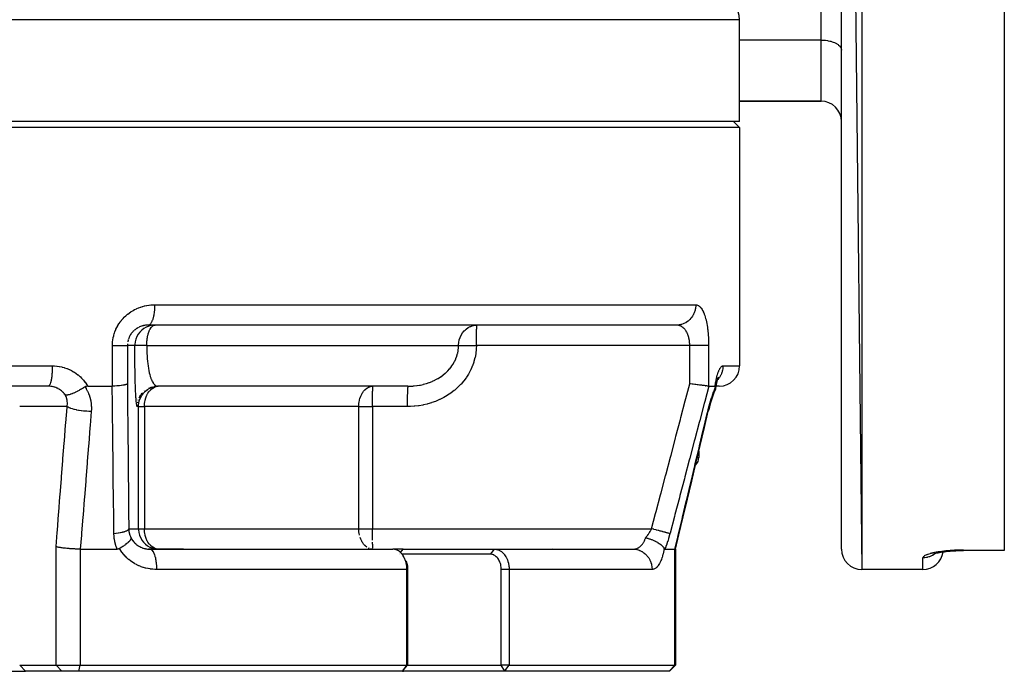
# Model space of a CAD drawing. Units: millimetres. Extents: x -196 to 347, y -203 to 203.
# Drawn here: x 2 to 51, y 108 to 140 of the extents above; entities that cross this region are included whole.
import ezdxf

# ---------------------------------------------------------------- set-up
doc = ezdxf.new("R2010")
doc.units = ezdxf.units.MM
doc.linetypes.add('DASHED', pattern=[9.652, 8.128, -1.524])
doc.layers.add('nevidi', color=4, linetype='DASHED')

msp = doc.modelspace()

# ---------------------------------------------------------------- linework, layer by layer
at = {"color": 2}
for p, q in [((42.5, 202.454), (43.5, 113.454)), ((42.5, 114.454), (42.5, 202.454)), ((50.5, 202.502), (50.5, 114.405)), ((37.5, 135.454), (37.5, 140.454)), ((37.5, 135.454), (37.5, 140.454)), ((42.5, 140.06), (42.499, 140.076)), ((42.499, 138.977), (42.5, 138.954)), ((37.5, 136.454), (41.5, 136.454)), ((41.5, 136.454), (37.5, 136.454)), ((37.5, 135.454), (-46.5, 135.454)), ((37.5, 135.154), (37.2, 135.454)), ((37.5, 135.154), (37.2, 135.454)), ((37.5, 135.154), (-46.5, 135.154)), ((37.5, 135.154), (37.5, 123.454)), ((37.5, 135.154), (37.5, 123.454)), ((34.399, 125.454), (8.455, 125.454)), ((8.777, 125.453), (8.797, 125.454)), ((24.605, 125.454), (24.606, 125.454)), ((36.461, 122.903), (36.426, 122.835)), ((3.55, 122.454), (-12.55, 122.454)), ((3.598, 122.453), (3.55, 122.454)), ((5.487, 122.454), (6.69, 122.454)), ((8.869, 122.453), (8.916, 122.454)), ((21.21, 122.454), (8.916, 122.454)), ((21.21, 122.454), (21.209, 122.453)), ((35.823, 122.454), (35.815, 122.454)), ((35.982, 122.454), (35.979, 122.454)), ((35.982, 122.454), (36.295, 122.454)), ((36.319, 122.362), (36.32, 122.371)), ((36.32, 122.371), (36.319, 122.363)), ((36.328, 122.425), (36.321, 122.373)), ((36.327, 122.416), (36.321, 122.375)), ((36.321, 122.375), (36.327, 122.415)), ((36.5, 122.454), (36.333, 122.454)), ((36.015, 121.423), (36.02, 121.444)), ((36.044, 121.529), (36.052, 121.559)), ((35.964, 121.222), (35.964, 121.221)), ((35.5, 120.618), (35.5, 120.613)), ((35.5, 119.271), (35.5, 118.954)), ((7.793, 114.754), (7.794, 114.754)), ((8.265, 114.754), (8.266, 114.754)), ((5.121, 114.454), (6.933, 114.454)), ((8.481, 114.454), (8.473, 114.454)), ((10.183, 114.454), (8.489, 114.454)), ((8.53, 114.454), (20.471, 114.454)), ((19.468, 114.455), (19.462, 114.455)), ((20.974, 114.454), (20.471, 114.454)), ((25.262, 114.2), (20.931, 114.2)), ((20.974, 114.454), (25.457, 114.454)), ((25.457, 114.454), (32.259, 114.454)), ((33.831, 114.454), (34.326, 114.454)), ((34.356, 114.46), (34.356, 108.754)), ((47.651, 114.34), (47.622, 114.337)), ((47.835, 114.358), (47.811, 114.356)), ((48.027, 114.371), (48.01, 114.37)), ((48.127, 114.376), (48.113, 114.376)), ((48.429, 114.384), (48.425, 114.384)), ((50.5, 114.384), (48.5, 114.384)), ((50.5, 114.384), (48.5, 114.384)), ((50.5, 114.405), (50.5, 114.384)), ((21.107, 113.867), (21.081, 113.93)), ((21.107, 113.867), (21.135, 113.807)), ((21.111, 113.861), (21.112, 113.859)), ((21.164, 108.754), (21.164, 113.454)), ((21.196, 113.454), (21.196, 108.754)), ((25.792, 108.754), (25.792, 113.454)), ((26.181, 113.454), (26.181, 108.754)), ((46.5, 113.454), (43.5, 113.454)), ((46.5, 113.454), (43.5, 113.454)), ((-11.428, 108.454), (2.428, 108.454)), ((2.143, 108.754), (3.929, 108.754)), ((4.213, 108.454), (2.428, 108.454)), ((3.929, 108.754), (5.118, 108.754)), ((5.046, 108.454), (4.213, 108.454)), ((20.949, 108.454), (5.046, 108.454)), ((5.118, 108.754), (21.164, 108.754)), ((20.949, 108.454), (21.196, 108.754)), ((20.949, 108.454), (20.991, 108.454)), ((25.97, 108.454), (20.991, 108.454)), ((21.196, 108.754), (21.164, 108.754)), ((21.196, 108.754), (25.792, 108.754)), ((26.181, 108.754), (25.792, 108.754)), ((25.97, 108.454), (25.792, 108.754)), ((34.035, 108.454), (25.97, 108.454)), ((26.181, 108.754), (34.326, 108.754)), ((34.056, 108.454), (34.035, 108.454)), ((34.356, 108.754), (34.056, 108.454)), ((34.356, 108.754), (34.056, 108.454)), ((34.326, 108.754), (34.356, 108.754))]:
    msp.add_line(p, q, dxfattribs=at)
for points in [[(8.75, 125.453), (8.617, 125.437), (8.617, 125.437), (8.487, 125.404), (8.487, 125.404), (8.363, 125.354), (8.362, 125.354), (8.246, 125.288), (8.246, 125.288), (8.139, 125.207), (8.139, 125.207), (8.045, 125.112), (8.044, 125.112), (7.963, 125.005), (7.963, 125.005), (7.897, 124.889), (7.897, 124.888), (7.847, 124.764), (7.847, 124.764), (7.814, 124.634), (7.799, 124.501), (7.798, 124.454)], [(8.455, 125.454), (8.428, 125.453), (8.421, 125.453), (8.407, 125.453)], [(24.525, 125.45), (24.559, 125.452), (24.606, 125.454)], [(34.433, 125.453), (34.428, 125.453), (34.423, 125.453), (34.399, 125.454)], [(36.438, 122.87), (36.418, 122.813), (36.4, 122.75), (36.381, 122.682), (36.364, 122.609), (36.348, 122.531), (36.333, 122.449)], [(36.442, 122.866), (36.423, 122.824), (36.416, 122.805)], [(5.351, 122.417), (5.334, 122.406), (5.281, 122.373), (5.277, 122.37), (5.265, 122.363), (5.236, 122.345), (5.181, 122.313), (5.176, 122.31), (5.166, 122.305), (5.136, 122.287), (5.08, 122.256), (5.077, 122.255), (5.067, 122.249), (5.036, 122.233), (4.98, 122.204), (4.97, 122.199), (4.935, 122.182), (4.887, 122.158), (4.883, 122.157), (4.875, 122.153), (4.836, 122.135), (4.799, 122.119), (4.79, 122.115), (4.784, 122.113), (4.74, 122.095), (4.718, 122.086), (4.703, 122.081), (4.699, 122.079), (4.648, 122.061), (4.643, 122.06), (4.622, 122.053), (4.62, 122.052), (4.575, 122.039), (4.562, 122.036), (4.548, 122.032), (4.548, 122.032), (4.515, 122.025), (4.485, 122.019), (4.483, 122.019), (4.478, 122.018), (4.462, 122.016), (4.428, 122.014), (4.428, 122.014), (4.418, 122.013), (4.417, 122.013), (4.389, 122.015)], [(5.487, 122.454), (5.479, 122.454), (5.462, 122.453), (5.439, 122.45), (5.415, 122.445), (5.393, 122.438), (5.383, 122.434), (5.351, 122.417)], [(6.69, 122.454), (6.694, 122.454), (6.699, 122.454)], [(7.432, 122.577), (7.424, 122.565), (7.424, 122.565), (7.421, 122.562), (7.399, 122.548), (7.398, 122.548), (7.393, 122.545), (7.357, 122.532), (7.356, 122.532), (7.349, 122.53), (7.298, 122.516), (7.298, 122.516), (7.289, 122.514), (7.226, 122.502), (7.225, 122.502), (7.215, 122.5), (7.139, 122.489), (7.138, 122.489), (7.127, 122.487), (7.041, 122.477), (7.038, 122.477), (7.028, 122.476), (6.932, 122.468), (6.929, 122.467), (6.918, 122.467), (6.814, 122.46), (6.811, 122.459), (6.8, 122.459), (6.699, 122.454)], [(7.976, 121.454), (7.977, 121.501), (7.992, 121.634), (8.025, 121.764), (8.025, 121.764), (8.075, 121.888), (8.075, 121.889), (8.141, 122.005), (8.142, 122.005), (8.223, 122.112), (8.223, 122.112), (8.317, 122.207), (8.318, 122.207), (8.424, 122.288), (8.424, 122.288), (8.541, 122.354), (8.541, 122.354), (8.665, 122.404), (8.665, 122.404), (8.795, 122.437), (8.795, 122.437), (8.928, 122.453)], [(8.925, 122.451), (8.929, 122.452), (8.942, 122.453)], [(35.979, 122.454), (35.967, 122.456), (35.949, 122.458), (35.946, 122.459), (35.918, 122.463), (35.896, 122.466), (35.89, 122.467), (35.854, 122.471), (35.827, 122.475), (35.819, 122.476), (35.776, 122.482), (35.745, 122.486), (35.735, 122.487), (35.685, 122.494), (35.651, 122.499), (35.639, 122.5), (35.582, 122.508), (35.547, 122.512), (35.532, 122.514), (35.47, 122.522), (35.435, 122.527), (35.416, 122.529), (35.35, 122.538), (35.315, 122.543), (35.294, 122.545), (35.224, 122.555), (35.19, 122.559), (35.166, 122.562), (35.094, 122.571), (35.063, 122.575), (35.051, 122.577)], [(35.979, 122.454), (35.981, 122.454), (35.982, 122.454)], [(36.319, 122.417), (36.316, 122.434), (36.309, 122.447), (36.308, 122.448), (36.302, 122.452), (36.295, 122.454)], [(36.319, 122.417), (36.319, 122.416), (36.32, 122.403), (36.321, 122.373), (36.32, 122.363), (36.32, 122.356), (36.318, 122.339), (36.312, 122.313), (36.309, 122.305)], [(36.309, 122.305), (36.277, 122.226), (36.241, 122.133), (36.206, 122.038), (36.172, 121.94), (36.138, 121.84), (36.106, 121.738), (36.074, 121.634), (36.044, 121.529), (36.015, 121.423), (35.987, 121.316), (35.964, 121.222)], [(36.309, 122.305), (36.303, 122.287), (36.289, 122.256)], [(34.356, 114.459), (34.52, 115.154), (34.729, 116.032), (34.938, 116.91), (35.147, 117.788), (35.356, 118.665), (35.565, 119.543), (35.774, 120.421), (35.964, 121.222)], [(7.976, 115.454), (7.977, 115.407), (7.992, 115.274), (8.025, 115.144), (8.025, 115.143), (8.075, 115.019), (8.075, 115.019), (8.141, 114.903), (8.142, 114.902), (8.223, 114.796), (8.223, 114.796), (8.318, 114.701), (8.318, 114.701), (8.424, 114.62), (8.424, 114.62), (8.541, 114.553), (8.541, 114.553), (8.665, 114.503), (8.665, 114.503), (8.795, 114.47), (8.795, 114.47), (8.928, 114.455)], [(7.609, 115.015), (7.612, 115.002), (7.612, 114.994), (7.611, 114.985), (7.611, 114.979), (7.61, 114.974), (7.608, 114.966), (7.603, 114.952), (7.6, 114.945), (7.594, 114.934), (7.589, 114.923), (7.588, 114.923), (7.573, 114.898), (7.573, 114.898), (7.567, 114.889), (7.549, 114.867), (7.542, 114.858), (7.538, 114.853), (7.532, 114.847), (7.504, 114.816), (7.502, 114.814), (7.494, 114.806), (7.478, 114.79), (7.47, 114.783), (7.458, 114.772), (7.457, 114.771), (7.425, 114.743), (7.411, 114.731), (7.406, 114.727), (7.402, 114.724), (7.346, 114.68), (7.345, 114.679), (7.341, 114.676), (7.332, 114.669), (7.28, 114.631), (7.272, 114.626), (7.256, 114.615), (7.243, 114.606), (7.207, 114.582), (7.198, 114.576), (7.159, 114.551), (7.146, 114.543), (7.128, 114.531), (7.12, 114.526), (7.057, 114.488), (7.048, 114.483)], [(32.885, 115.015), (32.892, 115.014), (32.968, 114.994), (32.974, 114.993), (33, 114.985), (33.008, 114.983), (33.064, 114.966), (33.083, 114.96), (33.119, 114.947), (33.127, 114.945), (33.158, 114.934), (33.19, 114.921), (33.225, 114.907), (33.247, 114.898), (33.249, 114.898), (33.293, 114.878), (33.324, 114.864), (33.336, 114.858), (33.36, 114.846), (33.393, 114.83), (33.415, 114.818), (33.419, 114.816), (33.464, 114.79), (33.474, 114.784), (33.486, 114.777), (33.496, 114.771), (33.497, 114.77), (33.557, 114.731), (33.566, 114.724), (33.571, 114.721), (33.572, 114.72), (33.63, 114.676), (33.635, 114.671), (33.637, 114.669), (33.648, 114.66), (33.685, 114.626), (33.691, 114.621), (33.705, 114.606), (33.713, 114.598), (33.733, 114.576), (33.737, 114.571), (33.759, 114.543), (33.765, 114.534), (33.771, 114.526), (33.775, 114.521), (33.797, 114.483)], [(5.118, 114.454), (5.11, 114.454), (5.078, 114.454), (5.012, 114.456), (4.985, 114.456), (4.951, 114.457), (4.885, 114.46), (4.859, 114.461), (4.823, 114.462), (4.758, 114.465), (4.732, 114.467), (4.696, 114.469), (4.633, 114.473), (4.609, 114.475), (4.572, 114.477), (4.512, 114.482), (4.49, 114.484), (4.452, 114.487), (4.396, 114.493), (4.377, 114.495), (4.34, 114.499), (4.289, 114.505), (4.273, 114.507), (4.237, 114.512), (4.191, 114.519), (4.178, 114.521), (4.144, 114.526), (4.105, 114.533), (4.095, 114.535), (4.063, 114.541), (4.03, 114.548), (4.023, 114.549), (3.996, 114.556), (3.97, 114.563), (3.965, 114.565), (3.943, 114.572), (3.929, 114.577)], [(5.121, 114.454), (5.119, 114.454), (5.118, 114.454)], [(7.049, 114.483), (7.042, 114.48), (7.026, 114.472), (7.003, 114.464), (6.979, 114.458), (6.956, 114.455), (6.933, 114.454)], [(8.482, 114.455), (8.485, 114.455), (8.53, 114.454)], [(8.942, 114.455), (8.929, 114.456), (8.925, 114.456)], [(21.164, 113.454), (21.163, 113.522), (21.162, 113.527), (21.158, 113.588), (21.156, 113.607), (21.155, 113.612), (21.144, 113.69), (21.143, 113.694), (21.139, 113.719), (21.128, 113.771), (21.127, 113.775), (21.108, 113.846), (21.107, 113.85), (21.106, 113.853), (21.081, 113.926), (21.08, 113.929), (21.066, 113.965), (21.051, 113.998), (21.05, 114.001), (21.017, 114.067), (21.016, 114.069), (21.013, 114.076), (20.979, 114.132), (20.978, 114.134), (20.95, 114.175), (20.938, 114.191), (20.937, 114.193), (20.893, 114.246), (20.892, 114.247), (20.879, 114.261), (20.846, 114.294), (20.844, 114.296), (20.801, 114.333), (20.796, 114.337), (20.794, 114.338), (20.743, 114.373), (20.741, 114.374), (20.716, 114.389), (20.689, 114.403), (20.687, 114.404), (20.634, 114.426), (20.631, 114.427), (20.628, 114.428), (20.577, 114.442), (20.574, 114.443), (20.536, 114.449), (20.518, 114.452), (20.516, 114.452), (20.471, 114.454)], [(25.792, 113.454), (25.792, 113.505), (25.792, 113.506), (25.788, 113.568), (25.788, 113.57), (25.78, 113.631), (25.779, 113.632), (25.767, 113.691), (25.767, 113.693), (25.751, 113.75), (25.75, 113.752), (25.731, 113.806), (25.73, 113.808), (25.708, 113.86), (25.707, 113.861), (25.681, 113.91), (25.68, 113.911), (25.652, 113.958), (25.651, 113.959), (25.62, 114.002), (25.619, 114.003), (25.586, 114.044), (25.585, 114.045), (25.55, 114.081), (25.549, 114.082), (25.512, 114.114), (25.511, 114.115), (25.472, 114.142), (25.471, 114.143), (25.431, 114.165), (25.43, 114.166), (25.388, 114.183), (25.386, 114.183), (25.343, 114.194), (25.342, 114.194), (25.299, 114.2), (25.297, 114.2), (25.262, 114.2)], [(25.457, 114.454), (25.506, 114.452), (25.509, 114.451), (25.525, 114.449), (25.568, 114.442), (25.571, 114.441), (25.621, 114.428), (25.628, 114.426), (25.631, 114.425), (25.687, 114.402), (25.689, 114.401), (25.715, 114.389), (25.744, 114.373), (25.746, 114.371), (25.799, 114.336), (25.801, 114.335), (25.803, 114.333), (25.851, 114.293), (25.853, 114.292), (25.885, 114.261), (25.901, 114.245), (25.903, 114.243), (25.948, 114.19), (25.95, 114.188), (25.96, 114.175), (25.992, 114.131), (25.993, 114.129), (26.025, 114.076), (26.031, 114.066), (26.032, 114.064), (26.066, 113.997), (26.067, 113.995), (26.08, 113.965), (26.097, 113.925), (26.098, 113.922), (26.123, 113.849), (26.124, 113.846), (26.124, 113.846), (26.145, 113.77), (26.146, 113.767), (26.156, 113.719), (26.161, 113.689), (26.162, 113.685), (26.173, 113.607), (26.173, 113.602), (26.175, 113.588), (26.18, 113.522), (26.18, 113.518), (26.181, 113.454)], [(32.259, 114.454), (32.286, 114.454), (32.292, 114.455), (32.294, 114.455)], [(33.831, 114.454), (33.824, 114.455), (33.818, 114.458), (33.81, 114.464), (33.803, 114.472), (33.803, 114.473), (33.799, 114.48), (33.797, 114.483)], [(34.326, 114.454), (34.343, 114.455), (34.346, 114.455), (34.347, 114.456), (34.355, 114.459), (34.356, 114.459)], [(34.326, 114.454), (34.326, 114.454), (34.326, 114.454)], [(46.995, 114.208), (47.039, 114.224), (47.089, 114.24), (47.142, 114.255), (47.201, 114.27), (47.264, 114.284)], [(47.024, 114.214), (47.057, 114.23), (47.07, 114.235)], [(47.174, 114.264), (47.245, 114.279), (47.319, 114.293), (47.397, 114.306), (47.478, 114.318), (47.564, 114.329), (47.652, 114.34), (47.743, 114.349), (47.836, 114.358), (47.931, 114.365), (48.028, 114.371), (48.127, 114.376), (48.227, 114.38), (48.328, 114.383), (48.429, 114.384), (48.5, 114.385)], [(21.135, 113.807), (21.135, 113.806), (21.155, 113.751), (21.155, 113.749), (21.171, 113.692), (21.171, 113.69), (21.183, 113.631), (21.184, 113.629), (21.192, 113.569), (21.192, 113.567), (21.196, 113.505), (21.196, 113.504), (21.196, 113.454)], [(20.949, 108.454), (21.057, 108.604), (21.164, 108.754)], [(25.97, 108.454), (26.076, 108.604), (26.181, 108.754)]]:
    msp.add_lwpolyline(points, dxfattribs=at)
for centre, radius, start, end in [((36.5, 140.454), 1, 0, 90), ((41.5, 135.454), 1, 0, 90), ((36.5, 123.454), 1, 270, 360), ((35, 118.954), 0.5, 312.425, 0), ((43.5, 114.454), 1, 180, 270), ((46.5, 114.454), 1, 270, 352.3077)]:
    msp.add_arc(centre, radius, start, end, dxfattribs=at)
at = {"layer": 'nevidi', "color": 7, "linetype": 'Continuous'}
for p, q in [((43.5, 203.454), (43.5, 113.454)), ((41.5, 139.454), (41.5, 147.454)), ((37.5, 140.454), (-46.5, 140.454)), ((41.5, 139.454), (37.5, 139.454)), ((41.5, 136.454), (41.5, 139.454)), ((8.771, 126.454), (35.348, 126.454)), ((8.022, 125.36), (8.01, 125.354)), ((8.168, 125.414), (8.137, 125.404)), ((6.699, 122.454), (6.699, 124.454)), ((7.798, 124.454), (7.432, 124.454)), ((7.432, 124.454), (7.432, 122.577)), ((7.451, 124.649), (7.448, 124.634)), ((8.382, 124.454), (23.697, 124.454)), ((35.051, 124.454), (24.572, 124.454)), ((35.051, 122.577), (35.051, 124.454)), ((35.979, 124.454), (35.979, 122.454)), ((-12.746, 123.454), (3.746, 123.454)), ((36.683, 123.454), (37.5, 123.454)), ((8.606, 122.404), (8.688, 122.428)), ((8.735, 122.437), (8.81, 122.448)), ((8.258, 122.207), (8.279, 122.225)), ((8.365, 122.288), (8.379, 122.297)), ((4.472, 121.454), (2.143, 121.454)), ((7.976, 121.454), (7.916, 121.454)), ((7.917, 121.501), (7.922, 121.56)), ((7.933, 121.634), (7.943, 121.681)), ((7.966, 121.764), (7.978, 121.8)), ((7.976, 115.454), (7.976, 121.454)), ((7.977, 121.454), (8.268, 121.454)), ((8.268, 121.454), (8.268, 115.454)), ((18.794, 121.454), (8.268, 121.454)), ((18.794, 115.454), (18.794, 121.454)), ((18.794, 121.454), (19.466, 121.454)), ((19.466, 121.454), (19.466, 115.454)), ((21.175, 121.454), (19.466, 121.454)), ((35.061, 118.954), (35.063, 118.954)), ((35.425, 118.954), (35.5, 118.954)), ((7.497, 115.454), (7.976, 115.454)), ((7.977, 115.454), (8.268, 115.454)), ((8.268, 115.454), (18.794, 115.454)), ((18.794, 115.454), (19.466, 115.454)), ((19.466, 115.454), (33.181, 115.454)), ((3.929, 108.754), (3.929, 114.577)), ((5.118, 114.454), (5.118, 108.754)), ((5.12, 114.154), (5.119, 114.154)), ((19.318, 114.488), (19.282, 114.503)), ((20.779, 114.191), (20.779, 114.189)), ((20.811, 114.241), (20.812, 114.243)), ((20.849, 114.291), (20.974, 114.454)), ((28.294, 114.485), (28.294, 114.484)), ((28.294, 114.455), (28.294, 114.454)), ((32.294, 114.455), (32.327, 114.458)), ((34.326, 108.754), (34.326, 114.454)), ((48.5, 114.405), (50.5, 114.405)), ((46.5, 113.454), (46.5, 114.027)), ((21.164, 113.454), (8.864, 113.454)), ((33.202, 113.454), (26.181, 113.454)), ((2.428, 108.454), (2.143, 108.754)), ((4.213, 108.454), (3.929, 108.754)), ((5.046, 108.454), (5.118, 108.754)), ((20.991, 108.454), (20.972, 108.481)), ((34.035, 108.454), (34.326, 108.754))]:
    msp.add_line(p, q, dxfattribs=at)
for points in [[(41.5, 139.454), (41.547, 139.453), (41.594, 139.452), (41.68, 139.446), (41.726, 139.441), (41.81, 139.429), (41.855, 139.421), (41.935, 139.404), (41.977, 139.393), (42.051, 139.371), (42.09, 139.358), (42.158, 139.33), (42.193, 139.314), (42.253, 139.283), (42.283, 139.265), (42.334, 139.23), (42.359, 139.21), (42.401, 139.171), (42.42, 139.15), (42.451, 139.109), (42.464, 139.086), (42.484, 139.044), (42.491, 139.021), (42.499, 138.977)], [(6.699, 124.454), (6.7, 124.51), (6.7, 124.526), (6.706, 124.618), (6.707, 124.633), (6.718, 124.724), (6.72, 124.739), (6.736, 124.829), (6.739, 124.844), (6.76, 124.934), (6.763, 124.948), (6.789, 125.036), (6.793, 125.05), (6.823, 125.136), (6.829, 125.15), (6.863, 125.235), (6.869, 125.248), (6.909, 125.331), (6.916, 125.344), (6.959, 125.425), (6.967, 125.438), (7.015, 125.516), (7.023, 125.528), (7.075, 125.603), (7.084, 125.615), (7.139, 125.687), (7.149, 125.698), (7.208, 125.767), (7.218, 125.778), (7.28, 125.843), (7.291, 125.854), (7.357, 125.916), (7.368, 125.926), (7.438, 125.985), (7.449, 125.994), (7.521, 126.049), (7.533, 126.058), (7.608, 126.109), (7.62, 126.117), (7.697, 126.164), (7.709, 126.172), (7.788, 126.215), (7.801, 126.221), (7.882, 126.26), (7.895, 126.267), (7.978, 126.302), (7.991, 126.307), (8.076, 126.338), (8.09, 126.343), (8.176, 126.37), (8.19, 126.374), (8.277, 126.396), (8.291, 126.4), (8.379, 126.418), (8.393, 126.42), (8.481, 126.434), (8.495, 126.436), (8.584, 126.446), (8.598, 126.447), (8.687, 126.452), (8.702, 126.453), (8.771, 126.454)], [(8.771, 126.454), (8.771, 126.43), (8.769, 126.348), (8.768, 126.32), (8.768, 126.307), (8.763, 126.226), (8.76, 126.189), (8.759, 126.187), (8.751, 126.108), (8.747, 126.07), (8.746, 126.062), (8.736, 125.995), (8.729, 125.959), (8.726, 125.943), (8.716, 125.889), (8.708, 125.856), (8.702, 125.832), (8.692, 125.792), (8.683, 125.761), (8.674, 125.733), (8.664, 125.704), (8.654, 125.678), (8.641, 125.647), (8.633, 125.629), (8.623, 125.607), (8.606, 125.575), (8.6, 125.566), (8.588, 125.548), (8.567, 125.52), (8.564, 125.516), (8.552, 125.503), (8.527, 125.481), (8.527, 125.48), (8.514, 125.472), (8.489, 125.46), (8.485, 125.458), (8.476, 125.456), (8.455, 125.454)], [(35.348, 126.454), (35.346, 126.389), (35.343, 126.348), (35.34, 126.32), (35.331, 126.267), (35.323, 126.226), (35.314, 126.189), (35.302, 126.147), (35.29, 126.108), (35.272, 126.062), (35.26, 126.032), (35.242, 125.995), (35.215, 125.942), (35.204, 125.923), (35.182, 125.889), (35.142, 125.832), (35.136, 125.823), (35.11, 125.792), (35.057, 125.733), (35.056, 125.732), (35.028, 125.704), (34.967, 125.653), (34.959, 125.646), (34.935, 125.629), (34.869, 125.585), (34.851, 125.575), (34.835, 125.565), (34.764, 125.531), (34.736, 125.519), (34.728, 125.516), (34.653, 125.49), (34.615, 125.48), (34.614, 125.48), (34.539, 125.465), (34.5, 125.459), (34.489, 125.458), (34.422, 125.454), (34.399, 125.454)], [(35.348, 126.454), (35.366, 126.453), (35.371, 126.453), (35.401, 126.448), (35.405, 126.447), (35.435, 126.438), (35.439, 126.436), (35.468, 126.423), (35.473, 126.42), (35.501, 126.402), (35.505, 126.399), (35.533, 126.377), (35.538, 126.373), (35.565, 126.347), (35.569, 126.342), (35.596, 126.312), (35.6, 126.306), (35.626, 126.272), (35.63, 126.266), (35.655, 126.227), (35.659, 126.22), (35.683, 126.178), (35.687, 126.17), (35.71, 126.123), (35.714, 126.115), (35.736, 126.065), (35.74, 126.056), (35.762, 126.002), (35.765, 125.992), (35.785, 125.935), (35.789, 125.925), (35.808, 125.863), (35.811, 125.853), (35.83, 125.787), (35.833, 125.776), (35.85, 125.708), (35.853, 125.696), (35.869, 125.624), (35.872, 125.612), (35.887, 125.538), (35.889, 125.525), (35.903, 125.448), (35.905, 125.435), (35.917, 125.355), (35.919, 125.342), (35.93, 125.26), (35.932, 125.247), (35.942, 125.162), (35.944, 125.148), (35.952, 125.062), (35.953, 125.048), (35.961, 124.96), (35.962, 124.945), (35.968, 124.856), (35.969, 124.842), (35.973, 124.752), (35.974, 124.737), (35.977, 124.647), (35.977, 124.632), (35.979, 124.54), (35.979, 124.525), (35.979, 124.454)], [(7.982, 125.341), (7.976, 125.338), (7.937, 125.316), (7.93, 125.313), (7.893, 125.289), (7.89, 125.288), (7.886, 125.286), (7.849, 125.26), (7.844, 125.256), (7.808, 125.229), (7.802, 125.224), (7.781, 125.207)], [(8.119, 125.398), (8.077, 125.383), (8.07, 125.38), (8.029, 125.363)], [(8.268, 125.437), (8.225, 125.428), (8.218, 125.427), (8.175, 125.416)], [(8.407, 125.453), (8.377, 125.451), (8.37, 125.45), (8.326, 125.446), (8.319, 125.445), (8.275, 125.438), (8.27, 125.437)], [(8.382, 124.454), (8.382, 124.471), (8.383, 124.523), (8.385, 124.581), (8.385, 124.588), (8.389, 124.645), (8.391, 124.663), (8.396, 124.717), (8.396, 124.719), (8.407, 124.797), (8.415, 124.846), (8.421, 124.879), (8.422, 124.886), (8.44, 124.965), (8.446, 124.987), (8.459, 125.034), (8.472, 125.076), (8.482, 125.105), (8.502, 125.158), (8.509, 125.175), (8.54, 125.24), (8.55, 125.258), (8.552, 125.261), (8.599, 125.333), (8.603, 125.338), (8.629, 125.369), (8.65, 125.389), (8.659, 125.397), (8.703, 125.428), (8.717, 125.435), (8.75, 125.448), (8.758, 125.449), (8.777, 125.453)], [(23.697, 124.454), (23.698, 124.496), (23.705, 124.588), (23.709, 124.616), (23.73, 124.719), (23.733, 124.734), (23.77, 124.846), (23.771, 124.85), (23.771, 124.85), (23.823, 124.963), (23.825, 124.965), (23.89, 125.07), (23.894, 125.076), (23.971, 125.169), (23.976, 125.175), (24.014, 125.213), (24.066, 125.258), (24.07, 125.261), (24.173, 125.333), (24.174, 125.334), (24.267, 125.381), (24.284, 125.389), (24.295, 125.393), (24.401, 125.428), (24.424, 125.434), (24.521, 125.449), (24.525, 125.45)], [(24.572, 124.454), (24.572, 124.501), (24.572, 124.581), (24.572, 124.634), (24.573, 124.706), (24.573, 124.764), (24.574, 124.827), (24.575, 124.889), (24.576, 124.942), (24.577, 125.005), (24.578, 125.049), (24.58, 125.112), (24.581, 125.147), (24.584, 125.207), (24.585, 125.233), (24.587, 125.288), (24.588, 125.306), (24.591, 125.354), (24.592, 125.366), (24.596, 125.404), (24.596, 125.411), (24.6, 125.437), (24.601, 125.44), (24.605, 125.453)], [(35.051, 124.454), (35.05, 124.482), (35.05, 124.49), (35.05, 124.501), (35.049, 124.535), (35.048, 124.543), (35.045, 124.588), (35.045, 124.595), (35.041, 124.634), (35.04, 124.64), (35.039, 124.648), (35.033, 124.692), (35.032, 124.7), (35.025, 124.744), (35.024, 124.751), (35.021, 124.764), (35.015, 124.794), (35.013, 124.801), (35.003, 124.844), (35.001, 124.85), (34.991, 124.889), (34.99, 124.892), (34.988, 124.898), (34.975, 124.938), (34.973, 124.945), (34.959, 124.983), (34.957, 124.989), (34.95, 125.005), (34.941, 125.027), (34.939, 125.033), (34.922, 125.069), (34.919, 125.075), (34.901, 125.11), (34.9, 125.112), (34.899, 125.115), (34.88, 125.148), (34.876, 125.153), (34.856, 125.184), (34.853, 125.189), (34.841, 125.207), (34.832, 125.219), (34.829, 125.223), (34.807, 125.251), (34.803, 125.255), (34.78, 125.281), (34.776, 125.285), (34.773, 125.288), (34.752, 125.308), (34.748, 125.312), (34.723, 125.334), (34.719, 125.337), (34.697, 125.354), (34.693, 125.357), (34.689, 125.36), (34.662, 125.378), (34.658, 125.38), (34.631, 125.396), (34.626, 125.398), (34.614, 125.404), (34.599, 125.412), (34.594, 125.414), (34.566, 125.425), (34.561, 125.427), (34.532, 125.436), (34.527, 125.437), (34.525, 125.437), (34.498, 125.444), (34.493, 125.445), (34.463, 125.45), (34.458, 125.45), (34.433, 125.453)], [(7.622, 125.035), (7.601, 125.005), (7.596, 124.997), (7.592, 124.991), (7.568, 124.952), (7.564, 124.946), (7.542, 124.906), (7.539, 124.899), (7.533, 124.889), (7.519, 124.858), (7.516, 124.851), (7.498, 124.809), (7.496, 124.802), (7.482, 124.764)], [(7.767, 125.195), (7.762, 125.19), (7.729, 125.159), (7.724, 125.154), (7.693, 125.121), (7.688, 125.116), (7.684, 125.112), (7.658, 125.082), (7.654, 125.076), (7.626, 125.041)], [(6.699, 124.454), (6.749, 124.454), (6.78, 124.454), (6.815, 124.454), (6.842, 124.454), (6.872, 124.454), (6.93, 124.454), (6.932, 124.454), (6.959, 124.454), (7.014, 124.454), (7.041, 124.454), (7.041, 124.454), (7.092, 124.454), (7.117, 124.454), (7.139, 124.454), (7.164, 124.454), (7.186, 124.454), (7.226, 124.454), (7.228, 124.454), (7.247, 124.454), (7.284, 124.454), (7.298, 124.454), (7.301, 124.454), (7.332, 124.454), (7.346, 124.454), (7.356, 124.454), (7.371, 124.454), (7.382, 124.454), (7.398, 124.454), (7.4, 124.454), (7.408, 124.454), (7.421, 124.454), (7.424, 124.454), (7.425, 124.454), (7.431, 124.454)], [(7.436, 124.543), (7.433, 124.501), (7.433, 124.497), (7.432, 124.49), (7.432, 124.454)], [(7.478, 124.752), (7.465, 124.708), (7.463, 124.701), (7.453, 124.656)], [(7.916, 121.454), (7.911, 121.457), (7.91, 121.458), (7.904, 121.47), (7.903, 121.472), (7.897, 121.494), (7.896, 121.498), (7.89, 121.528), (7.889, 121.534), (7.883, 121.574), (7.882, 121.581), (7.876, 121.631), (7.875, 121.639), (7.869, 121.698), (7.868, 121.708), (7.862, 121.777), (7.861, 121.788), (7.856, 121.865), (7.855, 121.879), (7.85, 121.965), (7.849, 121.98), (7.844, 122.075), (7.843, 122.091), (7.838, 122.196), (7.837, 122.214), (7.832, 122.328), (7.832, 122.347), (7.827, 122.469), (7.826, 122.49), (7.822, 122.62), (7.822, 122.641), (7.818, 122.779), (7.817, 122.801), (7.814, 122.947), (7.813, 122.971), (7.81, 123.124), (7.809, 123.149), (7.807, 123.308), (7.806, 123.335), (7.804, 123.498), (7.803, 123.525), (7.802, 123.692), (7.801, 123.72), (7.8, 123.891), (7.8, 123.919), (7.799, 124.095), (7.798, 124.124), (7.798, 124.302), (7.798, 124.331), (7.798, 124.454)], [(8.382, 124.454), (8.371, 124.454), (8.342, 124.454), (8.315, 124.454), (8.294, 124.454), (8.24, 124.454), (8.229, 124.454), (8.221, 124.454), (8.17, 124.454), (8.152, 124.454), (8.125, 124.454), (8.105, 124.454), (8.088, 124.454), (8.045, 124.454), (8.034, 124.454), (8.03, 124.454), (7.99, 124.454), (7.977, 124.454), (7.956, 124.454), (7.942, 124.454), (7.93, 124.454), (7.9, 124.454), (7.892, 124.454), (7.89, 124.454), (7.865, 124.454), (7.857, 124.454), (7.844, 124.454), (7.837, 124.454), (7.831, 124.454), (7.816, 124.454), (7.813, 124.454), (7.812, 124.454), (7.803, 124.454), (7.801, 124.454), (7.798, 124.454)], [(8.382, 124.454), (8.382, 124.352), (8.382, 124.333), (8.385, 124.214), (8.386, 124.195), (8.386, 124.186), (8.39, 124.079), (8.391, 124.06), (8.398, 123.946), (8.399, 123.928), (8.399, 123.923), (8.407, 123.817), (8.409, 123.799), (8.419, 123.69), (8.421, 123.673), (8.421, 123.67), (8.433, 123.567), (8.435, 123.55), (8.449, 123.449), (8.451, 123.433), (8.451, 123.431), (8.466, 123.337), (8.469, 123.322), (8.486, 123.231), (8.488, 123.217), (8.49, 123.21), (8.507, 123.131), (8.51, 123.117), (8.529, 123.037), (8.533, 123.024), (8.536, 123.011), (8.554, 122.949), (8.557, 122.937), (8.579, 122.868), (8.583, 122.857), (8.589, 122.839), (8.606, 122.795), (8.61, 122.785), (8.634, 122.728), (8.638, 122.72), (8.649, 122.696), (8.663, 122.669), (8.667, 122.662), (8.693, 122.617), (8.697, 122.61), (8.716, 122.584), (8.724, 122.572), (8.729, 122.566), (8.756, 122.534), (8.761, 122.529), (8.786, 122.506), (8.788, 122.504), (8.789, 122.504), (8.794, 122.5), (8.822, 122.481), (8.827, 122.478), (8.856, 122.465), (8.861, 122.463), (8.861, 122.463), (8.89, 122.456), (8.895, 122.455), (8.916, 122.454)], [(24.572, 124.454), (24.567, 124.294), (24.565, 124.264), (24.546, 124.082), (24.541, 124.052), (24.508, 123.872), (24.501, 123.843), (24.453, 123.665), (24.445, 123.636), (24.383, 123.462), (24.372, 123.434), (24.297, 123.265), (24.284, 123.238), (24.197, 123.077), (24.182, 123.051), (24.083, 122.896), (24.066, 122.871), (23.956, 122.723), (23.937, 122.699), (23.817, 122.559), (23.796, 122.537), (23.667, 122.407), (23.645, 122.386), (23.507, 122.265), (23.484, 122.246), (23.338, 122.133), (23.314, 122.115), (23.16, 122.012), (23.135, 121.996), (22.976, 121.904), (22.949, 121.889), (22.785, 121.807), (22.758, 121.794), (22.59, 121.722), (22.562, 121.711), (22.389, 121.648), (22.36, 121.639), (22.183, 121.586), (22.154, 121.579), (21.975, 121.536), (21.945, 121.53), (21.765, 121.498), (21.735, 121.494), (21.553, 121.472), (21.523, 121.469), (21.34, 121.457), (21.31, 121.456), (21.175, 121.454)], [(21.21, 122.454), (21.332, 122.456), (21.354, 122.457), (21.45, 122.463), (21.49, 122.466), (21.512, 122.468), (21.647, 122.483), (21.669, 122.487), (21.779, 122.505), (21.785, 122.506), (21.802, 122.509), (21.823, 122.513), (21.956, 122.542), (21.977, 122.547), (22.107, 122.583), (22.108, 122.584), (22.128, 122.59), (22.254, 122.632), (22.275, 122.64), (22.398, 122.689), (22.412, 122.696), (22.417, 122.698), (22.537, 122.754), (22.556, 122.763), (22.672, 122.826), (22.69, 122.837), (22.694, 122.839), (22.802, 122.907), (22.819, 122.918), (22.925, 122.994), (22.941, 123.007), (22.947, 123.011), (23.041, 123.089), (23.057, 123.103), (23.15, 123.191), (23.164, 123.206), (23.169, 123.21), (23.251, 123.3), (23.264, 123.316), (23.343, 123.415), (23.355, 123.431), (23.355, 123.432), (23.426, 123.536), (23.437, 123.553), (23.498, 123.661), (23.503, 123.67), (23.508, 123.68), (23.56, 123.793), (23.568, 123.811), (23.61, 123.923), (23.612, 123.928), (23.618, 123.947), (23.651, 124.066), (23.655, 124.085), (23.675, 124.186), (23.678, 124.206), (23.681, 124.225), (23.693, 124.347), (23.695, 124.367), (23.697, 124.454)], [(23.697, 124.454), (23.72, 124.454), (23.731, 124.454), (23.736, 124.454), (23.764, 124.454), (23.776, 124.454), (23.806, 124.454), (23.814, 124.454), (23.828, 124.454), (23.87, 124.454), (23.885, 124.454), (23.889, 124.454), (23.931, 124.454), (23.948, 124.454), (23.983, 124.454), (23.998, 124.454), (24.016, 124.454), (24.069, 124.454), (24.088, 124.454), (24.144, 124.454), (24.164, 124.454), (24.201, 124.454), (24.223, 124.454), (24.244, 124.454), (24.305, 124.454), (24.321, 124.454), (24.326, 124.454), (24.389, 124.454), (24.411, 124.454), (24.445, 124.454), (24.475, 124.454), (24.497, 124.454), (24.561, 124.454), (24.572, 124.454)], [(35.979, 124.454), (35.974, 124.454), (35.967, 124.454), (35.953, 124.454), (35.941, 124.454), (35.918, 124.454), (35.914, 124.454), (35.899, 124.454), (35.865, 124.454), (35.854, 124.454), (35.847, 124.454), (35.809, 124.454), (35.788, 124.454), (35.776, 124.454), (35.745, 124.454), (35.722, 124.454), (35.685, 124.454), (35.673, 124.454), (35.648, 124.454), (35.595, 124.454), (35.582, 124.454), (35.568, 124.454), (35.511, 124.454), (35.482, 124.454), (35.47, 124.454), (35.422, 124.454), (35.392, 124.454), (35.349, 124.454), (35.33, 124.454), (35.298, 124.454), (35.234, 124.454), (35.224, 124.454), (35.201, 124.454), (35.136, 124.454), (35.103, 124.454), (35.094, 124.454), (35.051, 124.454)], [(3.746, 123.454), (3.745, 123.369), (3.745, 123.348), (3.744, 123.32), (3.742, 123.247), (3.741, 123.226), (3.739, 123.189), (3.735, 123.128), (3.734, 123.108), (3.73, 123.062), (3.726, 123.014), (3.724, 122.995), (3.718, 122.942), (3.714, 122.906), (3.712, 122.889), (3.703, 122.832), (3.699, 122.807), (3.697, 122.792), (3.686, 122.733), (3.683, 122.718), (3.68, 122.704), (3.665, 122.646), (3.664, 122.641), (3.66, 122.629), (3.643, 122.575), (3.643, 122.575), (3.64, 122.565), (3.621, 122.523), (3.619, 122.519), (3.617, 122.516), (3.598, 122.485), (3.594, 122.48), (3.594, 122.48), (3.574, 122.462), (3.57, 122.459), (3.568, 122.458), (3.55, 122.454), (3.55, 122.454)], [(3.746, 123.454), (3.834, 123.452), (3.852, 123.451), (3.961, 123.442), (3.979, 123.441), (4.087, 123.425), (4.104, 123.422), (4.211, 123.4), (4.228, 123.396), (4.333, 123.367), (4.35, 123.362), (4.453, 123.327), (4.469, 123.321), (4.569, 123.28), (4.585, 123.273), (4.682, 123.225), (4.698, 123.217), (4.792, 123.163), (4.807, 123.154), (4.898, 123.095), (4.913, 123.084), (4.999, 123.02), (5.013, 123.009), (5.095, 122.939), (5.108, 122.927), (5.185, 122.852), (5.198, 122.839), (5.271, 122.759), (5.282, 122.745), (5.35, 122.661), (5.36, 122.646), (5.423, 122.558), (5.432, 122.543), (5.487, 122.454)], [(36.295, 122.454), (36.306, 122.529), (36.309, 122.544), (36.324, 122.633), (36.326, 122.647), (36.342, 122.732), (36.345, 122.746), (36.362, 122.827), (36.365, 122.839), (36.383, 122.915), (36.386, 122.927), (36.406, 122.998), (36.409, 123.01), (36.429, 123.075), (36.432, 123.086), (36.453, 123.146), (36.456, 123.155), (36.477, 123.209), (36.481, 123.218), (36.502, 123.266), (36.506, 123.273), (36.528, 123.316), (36.532, 123.322), (36.554, 123.358), (36.558, 123.363), (36.58, 123.393), (36.584, 123.397), (36.606, 123.42), (36.61, 123.423), (36.632, 123.439), (36.636, 123.441), (36.658, 123.45), (36.662, 123.451), (36.683, 123.454)], [(36.683, 123.454), (36.683, 123.448), (36.677, 123.348), (36.674, 123.325), (36.673, 123.32), (36.656, 123.226), (36.651, 123.204), (36.647, 123.189), (36.621, 123.108), (36.613, 123.087), (36.603, 123.062), (36.573, 122.995), (36.562, 122.975), (36.544, 122.943), (36.511, 122.889), (36.498, 122.871), (36.47, 122.832), (36.437, 122.792), (36.422, 122.775), (36.4, 122.752)], [(3.731, 122.438), (3.676, 122.446), (3.667, 122.447), (3.612, 122.452), (3.603, 122.452)], [(4.389, 122.015), (4.369, 122.043), (4.364, 122.05), (4.33, 122.093), (4.324, 122.1), (4.314, 122.112), (4.288, 122.14), (4.282, 122.146), (4.244, 122.184), (4.237, 122.19), (4.219, 122.207), (4.196, 122.226), (4.189, 122.231), (4.146, 122.264), (4.139, 122.269), (4.111, 122.288), (4.093, 122.299), (4.086, 122.304), (4.039, 122.331), (4.031, 122.335), (3.993, 122.354), (3.982, 122.36), (3.974, 122.363), (3.924, 122.384), (3.916, 122.387), (3.867, 122.404), (3.864, 122.405), (3.856, 122.408), (3.803, 122.423), (3.794, 122.425), (3.74, 122.436), (3.734, 122.437)], [(5.351, 122.417), (5.402, 122.336), (5.41, 122.322), (5.464, 122.224), (5.471, 122.209), (5.518, 122.107), (5.524, 122.092), (5.564, 121.986), (5.569, 121.97), (5.601, 121.862), (5.605, 121.845), (5.63, 121.735), (5.633, 121.718), (5.65, 121.606), (5.652, 121.59), (5.661, 121.477), (5.662, 121.46), (5.664, 121.346), (5.664, 121.329), (5.658, 121.214), (5.658, 121.211)], [(6.77, 115.211), (6.761, 115.955), (6.76, 116.056), (6.751, 116.88), (6.75, 116.98), (6.741, 117.805), (6.74, 117.904), (6.731, 118.73), (6.73, 118.829), (6.72, 119.653), (6.719, 119.753), (6.71, 120.577), (6.709, 120.678), (6.7, 121.503), (6.699, 121.602), (6.69, 122.427), (6.69, 122.454)], [(7.432, 122.577), (7.438, 121.945), (7.438, 121.845), (7.446, 121.02), (7.447, 120.92), (7.454, 120.096), (7.455, 119.996), (7.463, 119.172), (7.464, 119.071), (7.471, 118.247), (7.472, 118.147), (7.48, 117.321), (7.481, 117.222), (7.488, 116.397), (7.489, 116.298), (7.497, 115.474), (7.497, 115.454)], [(8.268, 121.454), (8.269, 121.486), (8.269, 121.501), (8.274, 121.581), (8.28, 121.634), (8.286, 121.678), (8.303, 121.764), (8.304, 121.769), (8.306, 121.777), (8.335, 121.878), (8.339, 121.889), (8.374, 121.98), (8.385, 122.005), (8.412, 122.058), (8.426, 122.083), (8.443, 122.112), (8.492, 122.184), (8.51, 122.207), (8.53, 122.231), (8.577, 122.28), (8.586, 122.288), (8.657, 122.347), (8.668, 122.354), (8.679, 122.362), (8.756, 122.404), (8.789, 122.419), (8.798, 122.422), (8.848, 122.437), (8.925, 122.451)], [(8.481, 122.354), (8.487, 122.357), (8.57, 122.392), (8.601, 122.403)], [(18.794, 121.454), (18.795, 121.486), (18.795, 121.502), (18.8, 121.578), (18.805, 121.623), (18.806, 121.635), (18.811, 121.671), (18.829, 121.764), (18.83, 121.767), (18.856, 121.865), (18.864, 121.888), (18.894, 121.966), (18.895, 121.968), (18.911, 122.005), (18.944, 122.069), (18.969, 122.112), (18.996, 122.153), (19.009, 122.172), (19.036, 122.207), (19.093, 122.27), (19.104, 122.282), (19.111, 122.288), (19.194, 122.354), (19.196, 122.356), (19.22, 122.371), (19.282, 122.404), (19.318, 122.42), (19.34, 122.427), (19.374, 122.437), (19.453, 122.451), (19.462, 122.452)], [(19.466, 121.454), (19.466, 121.501), (19.467, 121.581), (19.467, 121.634), (19.468, 121.706), (19.468, 121.764), (19.469, 121.827), (19.47, 121.889), (19.471, 121.942), (19.472, 122.005), (19.473, 122.049), (19.475, 122.112), (19.476, 122.147), (19.478, 122.207), (19.479, 122.233), (19.482, 122.288), (19.483, 122.306), (19.486, 122.354), (19.487, 122.366), (19.49, 122.404), (19.491, 122.411), (19.495, 122.437), (19.495, 122.44), (19.5, 122.453)], [(21.209, 122.453), (21.207, 122.448), (21.206, 122.445), (21.204, 122.437), (21.202, 122.428), (21.201, 122.421), (21.199, 122.404), (21.198, 122.392), (21.197, 122.382), (21.195, 122.354), (21.194, 122.342), (21.193, 122.329), (21.191, 122.288), (21.191, 122.279), (21.19, 122.262), (21.187, 122.207), (21.187, 122.203), (21.186, 122.184), (21.184, 122.116), (21.184, 122.112), (21.183, 122.094), (21.181, 122.019), (21.181, 122.005), (21.181, 121.994), (21.179, 121.913), (21.179, 121.889), (21.179, 121.887), (21.178, 121.8), (21.177, 121.772), (21.177, 121.764), (21.176, 121.681), (21.176, 121.653), (21.176, 121.634), (21.176, 121.56), (21.175, 121.531), (21.175, 121.501), (21.175, 121.454)], [(33.181, 115.454), (33.376, 116.198), (33.403, 116.298), (33.619, 117.122), (33.646, 117.222), (33.862, 118.046), (33.889, 118.147), (34.105, 118.972), (34.131, 119.071), (34.348, 119.895), (34.374, 119.996), (34.59, 120.82), (34.616, 120.92), (34.832, 121.744), (34.859, 121.845), (35.051, 122.577)], [(35.982, 122.454), (35.785, 121.702), (35.758, 121.602), (35.542, 120.778), (35.516, 120.678), (35.299, 119.853), (35.273, 119.753), (35.056, 118.929), (35.03, 118.829), (34.813, 118.004), (34.786, 117.904), (34.569, 117.08), (34.543, 116.98), (34.326, 116.156), (34.299, 116.056), (34.082, 115.231), (34.077, 115.211)], [(35.933, 121.211), (35.955, 121.302), (35.959, 121.317), (35.986, 121.422), (35.99, 121.437), (36.018, 121.541), (36.022, 121.556), (36.052, 121.658), (36.057, 121.674), (36.087, 121.774), (36.092, 121.789), (36.123, 121.888), (36.128, 121.903), (36.161, 122), (36.166, 122.015), (36.2, 122.11), (36.205, 122.124), (36.239, 122.216), (36.244, 122.23), (36.279, 122.319), (36.284, 122.332), (36.319, 122.417)], [(4.472, 121.454), (4.478, 121.501), (4.479, 121.504), (4.48, 121.513), (4.484, 121.57), (4.484, 121.578), (4.484, 121.634), (4.484, 121.635), (4.484, 121.643), (4.48, 121.699), (4.48, 121.707), (4.472, 121.763), (4.472, 121.764), (4.471, 121.771), (4.459, 121.825), (4.458, 121.833), (4.442, 121.886), (4.442, 121.889), (4.44, 121.894), (4.421, 121.945), (4.418, 121.953), (4.395, 122.002), (4.394, 122.005), (4.392, 122.009), (4.389, 122.015)], [(8.016, 121.889), (8.028, 121.913), (8.043, 121.942), (8.082, 122.005), (8.091, 122.019), (8.11, 122.046), (8.163, 122.112), (8.167, 122.116)], [(3.929, 114.577), (3.984, 115.273), (3.993, 115.386), (4.053, 116.15), (4.062, 116.263), (4.122, 117.028), (4.131, 117.141), (4.192, 117.906), (4.201, 118.019), (4.261, 118.784), (4.27, 118.897), (4.331, 119.661), (4.339, 119.774), (4.4, 120.539), (4.409, 120.652), (4.469, 121.417), (4.472, 121.454)], [(5.658, 121.211), (5.56, 121.214), (5.549, 121.215), (5.535, 121.215), (5.433, 121.222), (5.422, 121.222), (5.408, 121.224), (5.306, 121.233), (5.295, 121.234), (5.281, 121.235), (5.181, 121.247), (5.17, 121.249), (5.157, 121.251), (5.06, 121.265), (5.049, 121.267), (5.037, 121.269), (4.944, 121.286), (4.935, 121.288), (4.923, 121.291), (4.837, 121.31), (4.828, 121.312), (4.817, 121.315), (4.739, 121.336), (4.731, 121.339), (4.721, 121.342), (4.652, 121.364), (4.645, 121.367), (4.637, 121.37), (4.578, 121.394), (4.572, 121.396), (4.565, 121.4), (4.517, 121.424), (4.512, 121.427), (4.506, 121.43), (4.472, 121.454)], [(5.658, 121.211), (5.603, 120.523), (5.594, 120.41), (5.533, 119.645), (5.524, 119.532), (5.463, 118.767), (5.454, 118.654), (5.394, 117.89), (5.385, 117.776), (5.324, 117.011), (5.315, 116.898), (5.254, 116.134), (5.245, 116.021), (5.184, 115.256), (5.175, 115.143), (5.121, 114.454)], [(34.326, 114.454), (34.463, 115.03), (34.49, 115.143), (34.672, 115.908), (34.699, 116.021), (34.88, 116.786), (34.907, 116.898), (35.089, 117.663), (35.116, 117.776), (35.298, 118.541), (35.325, 118.654), (35.507, 119.419), (35.534, 119.532), (35.715, 120.297), (35.742, 120.41), (35.924, 121.175), (35.933, 121.211)], [(35.933, 121.211), (35.952, 121.214), (35.954, 121.215), (35.954, 121.215), (35.956, 121.215), (35.964, 121.221)], [(7.497, 115.454), (7.489, 115.43), (7.488, 115.428), (7.486, 115.425), (7.485, 115.422), (7.467, 115.4), (7.465, 115.398), (7.459, 115.392), (7.456, 115.39), (7.432, 115.372), (7.429, 115.369), (7.416, 115.361), (7.411, 115.358), (7.384, 115.344), (7.38, 115.342), (7.357, 115.331), (7.352, 115.329), (7.325, 115.318), (7.32, 115.316), (7.285, 115.304), (7.278, 115.301), (7.253, 115.294), (7.247, 115.292), (7.199, 115.279), (7.191, 115.276), (7.171, 115.272), (7.165, 115.27), (7.101, 115.256), (7.092, 115.255), (7.08, 115.252), (7.073, 115.251), (6.994, 115.237), (6.984, 115.236), (6.981, 115.235), (6.973, 115.234), (6.878, 115.222), (6.876, 115.222), (6.868, 115.221), (6.867, 115.221), (6.77, 115.211)], [(6.933, 114.454), (6.892, 114.554), (6.887, 114.568), (6.85, 114.68), (6.846, 114.694), (6.817, 114.808), (6.813, 114.823), (6.792, 114.938), (6.79, 114.954), (6.776, 115.071), (6.775, 115.086), (6.77, 115.206), (6.77, 115.211)], [(7.497, 115.454), (7.499, 115.407), (7.5, 115.399), (7.5, 115.391), (7.507, 115.333), (7.508, 115.325), (7.517, 115.273), (7.518, 115.267), (7.52, 115.26), (7.534, 115.203), (7.537, 115.195), (7.553, 115.143), (7.555, 115.14), (7.557, 115.132), (7.579, 115.078), (7.582, 115.071), (7.607, 115.019), (7.607, 115.018), (7.609, 115.015)], [(8.925, 114.456), (8.848, 114.47), (8.798, 114.486), (8.789, 114.489), (8.756, 114.503), (8.679, 114.546), (8.668, 114.553), (8.657, 114.561), (8.586, 114.62), (8.577, 114.628), (8.53, 114.677), (8.51, 114.701), (8.492, 114.723), (8.443, 114.796), (8.426, 114.825), (8.412, 114.849), (8.385, 114.902), (8.374, 114.928), (8.339, 115.019), (8.335, 115.03), (8.306, 115.131), (8.304, 115.139), (8.303, 115.144), (8.286, 115.23), (8.28, 115.274), (8.274, 115.327), (8.269, 115.407), (8.269, 115.421), (8.268, 115.454)], [(18.83, 115.141), (18.829, 115.144), (18.811, 115.237), (18.806, 115.273), (18.805, 115.285), (18.8, 115.33), (18.795, 115.406), (18.795, 115.422), (18.794, 115.454)], [(19.472, 114.902), (19.471, 114.966), (19.47, 115.019), (19.469, 115.08), (19.468, 115.144), (19.468, 115.202), (19.467, 115.274), (19.467, 115.327), (19.466, 115.407), (19.466, 115.454)], [(32.885, 115.015), (32.889, 115.019), (32.925, 115.063), (32.93, 115.07), (32.972, 115.124), (32.977, 115.131), (32.986, 115.143), (33.017, 115.187), (33.022, 115.194), (33.061, 115.251), (33.066, 115.259), (33.075, 115.274), (33.102, 115.317), (33.107, 115.324), (33.142, 115.383), (33.146, 115.391), (33.155, 115.407), (33.179, 115.451), (33.181, 115.454)], [(34.077, 115.211), (34.048, 115.22), (34.045, 115.221), (34.041, 115.222), (34.037, 115.223), (34.001, 115.233), (33.997, 115.234), (33.986, 115.237), (33.981, 115.239), (33.942, 115.249), (33.938, 115.251), (33.917, 115.256), (33.911, 115.258), (33.873, 115.269), (33.867, 115.27), (33.836, 115.279), (33.829, 115.281), (33.794, 115.29), (33.787, 115.292), (33.744, 115.304), (33.735, 115.306), (33.705, 115.314), (33.698, 115.316), (33.641, 115.331), (33.632, 115.334), (33.609, 115.34), (33.602, 115.342), (33.53, 115.361), (33.52, 115.364), (33.507, 115.367), (33.499, 115.369), (33.413, 115.392), (33.403, 115.395), (33.399, 115.396), (33.391, 115.398), (33.291, 115.425), (33.289, 115.425), (33.281, 115.427), (33.28, 115.428), (33.181, 115.454)], [(34.077, 115.211), (34.047, 115.102), (34.043, 115.086), (34.008, 114.968), (34.004, 114.953), (33.967, 114.836), (33.962, 114.821), (33.924, 114.707), (33.919, 114.692), (33.879, 114.581), (33.874, 114.566), (33.833, 114.459), (33.831, 114.454)], [(7.609, 115.015), (7.627, 114.981), (7.631, 114.973), (7.657, 114.93), (7.661, 114.923), (7.675, 114.902), (7.69, 114.881), (7.695, 114.874), (7.726, 114.834), (7.731, 114.827), (7.758, 114.796), (7.764, 114.789), (7.769, 114.783), (7.804, 114.747), (7.81, 114.741), (7.847, 114.707), (7.853, 114.702), (7.855, 114.701), (7.892, 114.671), (7.899, 114.666), (7.939, 114.636), (7.946, 114.632), (7.964, 114.62), (7.988, 114.605), (7.995, 114.601), (8.038, 114.576), (8.045, 114.572), (8.084, 114.553), (8.09, 114.55), (8.097, 114.547), (8.143, 114.528), (8.151, 114.525), (8.197, 114.508), (8.205, 114.505), (8.211, 114.503), (8.252, 114.491), (8.26, 114.489), (8.308, 114.477), (8.316, 114.476), (8.345, 114.47), (8.364, 114.467), (8.372, 114.466), (8.42, 114.46), (8.428, 114.459), (8.477, 114.455), (8.482, 114.455)], [(19.196, 114.552), (19.194, 114.553), (19.111, 114.62), (19.104, 114.626), (19.093, 114.638), (19.036, 114.701), (19.009, 114.736), (18.996, 114.755), (18.969, 114.796), (18.944, 114.839), (18.911, 114.903), (18.895, 114.94), (18.894, 114.942), (18.864, 115.019)], [(19.49, 114.503), (19.487, 114.542), (19.486, 114.553), (19.483, 114.602), (19.482, 114.62), (19.479, 114.675), (19.478, 114.701), (19.476, 114.761), (19.475, 114.796)], [(32.333, 114.459), (32.368, 114.465), (32.374, 114.466), (32.393, 114.47), (32.408, 114.474), (32.414, 114.476), (32.448, 114.487), (32.453, 114.489), (32.487, 114.503), (32.492, 114.506), (32.524, 114.522), (32.529, 114.525), (32.561, 114.544), (32.566, 114.547), (32.574, 114.553), (32.596, 114.569), (32.601, 114.573), (32.63, 114.597), (32.635, 114.601), (32.655, 114.62), (32.663, 114.627), (32.668, 114.632), (32.695, 114.661), (32.699, 114.666), (32.725, 114.697), (32.727, 114.701), (32.729, 114.702), (32.753, 114.736), (32.757, 114.742), (32.78, 114.778), (32.783, 114.784), (32.79, 114.796), (32.805, 114.822), (32.808, 114.828), (32.828, 114.868), (32.831, 114.874), (32.844, 114.902), (32.85, 114.916), (32.852, 114.923), (32.869, 114.966), (32.872, 114.974), (32.885, 115.015)], [(8.864, 113.454), (8.789, 113.455), (8.773, 113.456), (8.674, 113.462), (8.658, 113.464), (8.56, 113.475), (8.544, 113.478), (8.446, 113.495), (8.43, 113.498), (8.333, 113.52), (8.318, 113.524), (8.222, 113.552), (8.206, 113.557), (8.112, 113.59), (8.096, 113.595), (8.004, 113.634), (7.989, 113.64), (7.898, 113.683), (7.884, 113.691), (7.796, 113.739), (7.781, 113.747), (7.696, 113.8), (7.682, 113.809), (7.6, 113.867), (7.586, 113.877), (7.507, 113.94), (7.494, 113.951), (7.418, 114.018), (7.406, 114.029), (7.335, 114.101), (7.323, 114.113), (7.256, 114.188), (7.245, 114.201), (7.182, 114.281), (7.172, 114.294), (7.114, 114.378), (7.105, 114.391), (7.051, 114.478), (7.049, 114.483)], [(8.53, 114.454), (8.533, 114.454), (8.561, 114.449), (8.565, 114.448), (8.574, 114.445), (8.605, 114.428), (8.606, 114.428), (8.615, 114.421), (8.645, 114.392), (8.648, 114.389), (8.654, 114.383), (8.683, 114.342), (8.689, 114.333), (8.691, 114.33), (8.719, 114.279), (8.726, 114.264), (8.727, 114.261), (8.751, 114.203), (8.758, 114.185), (8.761, 114.175), (8.78, 114.116), (8.786, 114.096), (8.791, 114.076), (8.806, 114.019), (8.811, 113.996), (8.817, 113.965), (8.827, 113.913), (8.831, 113.889), (8.837, 113.846), (8.843, 113.8), (8.846, 113.774), (8.852, 113.719), (8.855, 113.681), (8.857, 113.655), (8.861, 113.588), (8.862, 113.56), (8.863, 113.533), (8.864, 113.454)], [(19.462, 114.455), (19.453, 114.456), (19.374, 114.47)], [(25.262, 114.2), (25.34, 114.302), (25.361, 114.328), (25.441, 114.433), (25.457, 114.454)], [(32.259, 114.454), (32.334, 114.451), (32.348, 114.449), (32.359, 114.448), (32.449, 114.433), (32.472, 114.428), (32.473, 114.428), (32.561, 114.401), (32.585, 114.392), (32.593, 114.389), (32.669, 114.354), (32.691, 114.342), (32.708, 114.333), (32.77, 114.294), (32.791, 114.279), (32.815, 114.261), (32.864, 114.221), (32.883, 114.203), (32.912, 114.175), (32.948, 114.136), (32.965, 114.116), (32.997, 114.076), (33.022, 114.041), (33.037, 114.019), (33.069, 113.965), (33.085, 113.936), (33.096, 113.913), (33.126, 113.846), (33.134, 113.825), (33.143, 113.8), (33.168, 113.719), (33.171, 113.707), (33.177, 113.681), (33.193, 113.588), (33.193, 113.586), (33.196, 113.56), (33.201, 113.463), (33.202, 113.454)], [(33.797, 114.483), (33.782, 114.406), (33.78, 114.392), (33.762, 114.308), (33.759, 114.295), (33.74, 114.215), (33.737, 114.202), (33.716, 114.126), (33.713, 114.114), (33.691, 114.041), (33.687, 114.03), (33.664, 113.962), (33.66, 113.951), (33.635, 113.888), (33.631, 113.878), (33.605, 113.82), (33.6, 113.81), (33.573, 113.756), (33.569, 113.748), (33.54, 113.699), (33.535, 113.691), (33.506, 113.647), (33.501, 113.641), (33.471, 113.602), (33.465, 113.596), (33.434, 113.562), (33.429, 113.557), (33.397, 113.529), (33.392, 113.525), (33.359, 113.502), (33.353, 113.498), (33.319, 113.48), (33.314, 113.478), (33.28, 113.465), (33.274, 113.464), (33.239, 113.456), (33.234, 113.456), (33.202, 113.454)], [(48.5, 114.405), (48.42, 114.405), (48.402, 114.405), (48.304, 114.403), (48.287, 114.403), (48.19, 114.4), (48.173, 114.399), (48.076, 114.396), (48.059, 114.395), (47.964, 114.39), (47.947, 114.389), (47.854, 114.382), (47.837, 114.381), (47.746, 114.374), (47.73, 114.373), (47.641, 114.364), (47.625, 114.363), (47.538, 114.353), (47.523, 114.352), (47.438, 114.341), (47.424, 114.339), (47.343, 114.328), (47.328, 114.326), (47.251, 114.314), (47.238, 114.312), (47.164, 114.299), (47.151, 114.297), (47.081, 114.283), (47.069, 114.281), (47.003, 114.267), (46.991, 114.264), (46.929, 114.25), (46.918, 114.247), (46.861, 114.232), (46.851, 114.229), (46.798, 114.213), (46.789, 114.211), (46.741, 114.195), (46.733, 114.192), (46.69, 114.176), (46.683, 114.173), (46.644, 114.157), (46.638, 114.154), (46.605, 114.137), (46.599, 114.134), (46.571, 114.118), (46.567, 114.115), (46.544, 114.098), (46.541, 114.095), (46.524, 114.079), (46.521, 114.076), (46.509, 114.059), (46.508, 114.056), (46.502, 114.04), (46.501, 114.037), (46.5, 114.027)], [(47.137, 114.254), (47.121, 114.241), (47.094, 114.22), (47.09, 114.217), (47.028, 114.176), (46.998, 114.158), (46.977, 114.146), (46.927, 114.122), (46.896, 114.108), (46.855, 114.091), (46.821, 114.079), (46.788, 114.069), (46.726, 114.053), (46.711, 114.049), (46.677, 114.042), (46.597, 114.032), (46.594, 114.031), (46.563, 114.029), (46.5, 114.027)], [(48.5, 114.384), (48.5, 114.386), (48.5, 114.389), (48.5, 114.392), (48.5, 114.401), (48.5, 114.405)], [(21.196, 113.454), (21.183, 113.454), (21.18, 113.454), (21.167, 113.454), (21.164, 113.454)], [(26.181, 113.454), (26.03, 113.454), (25.989, 113.454), (25.829, 113.454), (25.792, 113.454)]]:
    msp.add_lwpolyline(points, dxfattribs=at)

doc.saveas('drawing.dxf')
